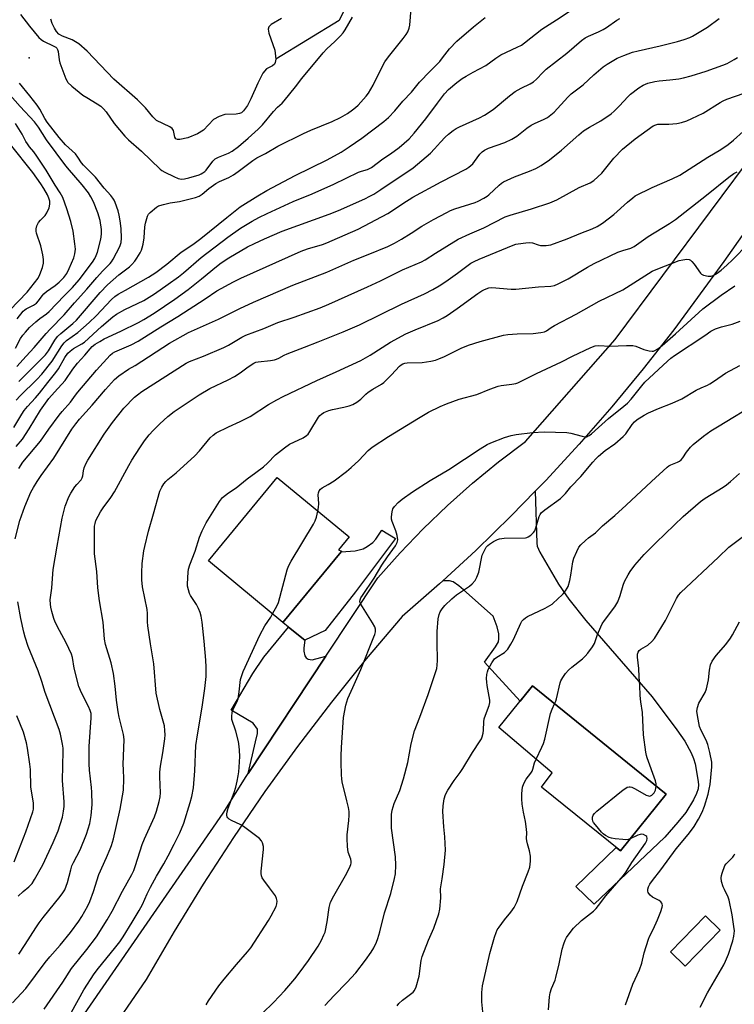
# Model space of a CAD drawing. Units: inches. Extents: x 1261772 to 1267772, y 609449 to 613449.
# Drawn here: x 1261933 to 1262200, y 610876 to 611244 of the extents above; entities that cross this region are included whole.
import ezdxf

# ---------------------------------------------------------------- set-up
doc = ezdxf.new("R2010")
doc.units = ezdxf.units.IN
doc.header["$MEASUREMENT"] = 0
for name, color, linetype in [('BLDG-Footprint', 5, 'Continuous'), ('CULTRL-Pad', 6, 'Continuous'), ('ELEV-Spot Elevation', 7, 'Continuous'), ('HYDRO-Single Line Stream', 4, 'Continuous'), ('HYDRO-Water Body', 4, 'Continuous'), ('TRANS-Driveway', 251, 'Continuous'), ('TRANS-Road', 130, 'Continuous'), ('Undefined', 1, 'Continuous')]:
    doc.layers.add(name, color=color, linetype=linetype)

msp = doc.modelspace()

# ---------------------------------------------------------------- linework, layer by layer
at = {"layer": 'BLDG-Footprint'}
for points, elevation in [([(1262053.05, 611045.41), (1262031.35, 611019.06), (1262003.46, 611042.03), (1262029.17, 611073.26), (1262056.16, 611051.03), (1262052.17, 611046.18), (1262053.25, 611045.65)], 797.73), ([(1262174.6, 610954.87), (1262157.48, 610933.73), (1262128.01, 610957.58), (1262131.93, 610962.84), (1262112.03, 610979.79), (1262124.61, 610995.34)], 807.65), ([(1262194.72, 610904.08), (1262181.68, 610890.67), (1262176.2, 610895.99), (1262189.24, 610909.41)], 811.12)]:
    msp.add_lwpolyline(points, close=True, dxfattribs=dict(at, elevation=elevation))
at = {"layer": 'CULTRL-Pad'}
msp.add_lwpolyline([(1262047.15, 611016.06), (1262039.56, 611012.4), (1262033.47, 611017.34), (1262031.35, 611019.06), (1262053.05, 611045.41), (1262058.39, 611045.82), (1262061.28, 611046.55), (1262062.84, 611047.44), (1262064.94, 611048.98), (1262066.04, 611050.19), (1262068.32, 611053.48), (1262073.43, 611050.38), (1262058.46, 611030.55)], close=True, dxfattribs=at)
at = {"layer": 'ELEV-Spot Elevation'}
msp.add_point((1261936.52, 611229.98, 777.7), dxfattribs=at)
at = {"layer": 'HYDRO-Single Line Stream'}
msp.add_lwpolyline([(1262063.05, 611265.99), (1262052.38, 611243.96), (1262028.66, 611229.54)], dxfattribs=at)
at = {"layer": 'HYDRO-Water Body'}
msp.add_lwpolyline([(1262030.83, 611244.65), (1262027, 611242.41), (1262026.03, 611241.54), (1262025.81, 611240.68), (1262026.01, 611239.28), (1262028.37, 611232.83), (1262028.66, 611229.54), (1262028.49, 611228.31), (1262028.2, 611227.64), (1262027.48, 611227.08), (1262025.17, 611225.86), (1262023.85, 611224.29), (1262021.98, 611220.57), (1262019.36, 611214.67), (1262018.07, 611212.21), (1262016.66, 611210.25), (1262015.79, 611209.5), (1262015.12, 611209.16), (1262013.82, 611208.98), (1262009.68, 611208.85), (1262007.48, 611208.08), (1262005.44, 611206.95), (1262001.66, 611203), (1261999.44, 611201.63), (1261995.84, 611200.15), (1261992.79, 611199.46), (1261991.87, 611199.47), (1261991.25, 611199.7), (1261990.93, 611200.42), (1261990.44, 611202.84), (1261989.91, 611203.56), (1261989.09, 611204.18), (1261984.07, 611206.64), (1261982.7, 611208.02), (1261980.01, 611211.37), (1261976.97, 611214.37), (1261968.16, 611222.08), (1261958.22, 611232.51), (1261955.02, 611235.23), (1261952.6, 611236.69), (1261948.98, 611238.11), (1261947.56, 611238.9), (1261946.69, 611239.83), (1261945.89, 611241.12), (1261945.07, 611242.9), (1261944.59, 611244.47)], dxfattribs=at)
at = {"layer": 'TRANS-Driveway'}
for points in [[(1262091.07, 611034.56), (1262103.44, 611045.96), (1262116.7, 611058.86), (1262125.66, 611068.06), (1262126.19, 611048.72), (1262126.37, 611047.56), (1262127.31, 611045.35), (1262134.35, 611033.41), (1262138.18, 611027.76), (1262144.51, 611019.74), (1262169.3, 610991.29), (1262178.57, 610978.99), (1262181.53, 610974.73), (1262183.95, 610970.37), (1262184.82, 610968.19), (1262185.38, 610966.27), (1262186.49, 610960.39), (1262186.62, 610958.49), (1262186.5, 610956.89), (1262185.94, 610955.15), (1262184.85, 610952.82), (1262181.9, 610948.06), (1262178.94, 610944.38), (1262174.06, 610938.88), (1262147.72, 610913.76), (1262140.82, 610920.43), (1262155.9, 610935.01), (1262157.48, 610933.73), (1262174.6, 610954.87), (1262124.61, 610995.34), (1262120.06, 610989.71), (1262106.64, 611004.21), (1262110.79, 611009.92), (1262111.86, 611011.79), (1262112.04, 611012.96), (1262112, 611014.83), (1262111.38, 611017.37), (1262109.89, 611021.35), (1262098.89, 611031.25), (1262097.07, 611032.79), (1262094.96, 611034.19), (1262093.56, 611034.62)], [(1262047.4, 611006.43), (1262018.36, 610962.61), (1262021.03, 610974.43), (1262021.79, 610977.55), (1262021.78, 610979.23), (1262020.27, 610981.47), (1262011.99, 610986.23), (1262020.15, 610999.98), (1262024.19, 611006.03), (1262033.47, 611017.34), (1262039.56, 611012.4), (1262039.15, 611009.63), (1262039.15, 611008.33), (1262039.54, 611006.61), (1262039.97, 611005.8), (1262040.76, 611005.39), (1262042.28, 611005.04)]]:
    msp.add_lwpolyline(points, close=True, dxfattribs=at)
at = {"layer": 'TRANS-Road'}
for points in [[(1261954.71, 610869.2), (1262009.05, 610947.81), (1262017.59, 610961.45), (1262018.36, 610962.61), (1262047.4, 611006.43), (1262066.78, 611035.67), (1262075.1, 611045.03), (1262083.8, 611054.07), (1262092.87, 611062.77), (1262102.26, 611071.11), (1262111.97, 611079.07), (1262121.97, 611086.64), (1262155.55, 611124.77), (1262208.99, 611196.51)], [(1262214.34, 611179.76), (1262196.18, 611153.86), (1262177.42, 611128.42), (1262166.05, 611113.87), (1262154.28, 611099.62), (1262142.13, 611085.7), (1262129.6, 611072.1), (1262125.66, 611068.06), (1262116.7, 611058.86), (1262103.44, 611045.96), (1262091.07, 611034.56), (1262089.84, 611033.43), (1262075.91, 611021.28), (1262062.48, 611005.42), (1262049.45, 610989.22), (1262036.83, 610972.7), (1262024.63, 610955.86), (1262012.86, 610938.72), (1262001.52, 610921.29), (1261990.62, 610903.58), (1261980.18, 610885.6), (1261964.61, 610863.04)]]:
    msp.add_lwpolyline(points, dxfattribs=at)
at = {"layer": 'Undefined'}
for points, elevation in [([(1261930.79, 611091.9), (1261933.72, 611096.86), (1261934.66, 611098.28), (1261935.87, 611099.8), (1261938.83, 611102.99), (1261940.36, 611104.77), (1261943.42, 611108.72), (1261946.47, 611112.42), (1261947.43, 611113.86), (1261949.78, 611118.1), (1261950.94, 611119.69), (1261951.75, 611120.47), (1261953.1, 611121.47), (1261956.19, 611123.16), (1261957.14, 611123.82), (1261963.54, 611129.59), (1261967.73, 611133.23), (1261969.17, 611134.21), (1261972.24, 611136.03), (1261979.36, 611139.4), (1261981.36, 611140.56), (1261983.32, 611141.84), (1261988.45, 611145.41), (1261992.32, 611148.23), (1261994.16, 611149.72), (1262000.73, 611155.4), (1262010.8, 611163.02), (1262015.52, 611166.32), (1262019.88, 611168.99), (1262022.39, 611170.36), (1262025.41, 611171.87), (1262035.16, 611176.34), (1262042.23, 611179.25), (1262050.42, 611182.85), (1262059.6, 611187.28), (1262060.67, 611187.67), (1262062.99, 611188.27), (1262063.72, 611188.61), (1262064.42, 611189.06), (1262068.64, 611192.23), (1262071.51, 611194.2), (1262074.74, 611196.56), (1262078.54, 611199.81), (1262080.38, 611201.82), (1262084.77, 611207.21), (1262089.1, 611213.12), (1262091.71, 611216.53), (1262093.24, 611218.18), (1262096.34, 611220.8), (1262098.34, 611222.28), (1262099.81, 611223.21), (1262102.39, 611224.67), (1262107.14, 611227.16), (1262110.89, 611229.91), (1262112.82, 611231.19), (1262118.95, 611233.97), (1262120.46, 611234.78), (1262121.64, 611235.62), (1262128.12, 611240.68), (1262133.61, 611244.17), (1262145.49, 611252.24)], 782), ([(1261932.61, 611109.13), (1261937.93, 611114.5), (1261941.57, 611118.01), (1261942.58, 611119.1), (1261943.65, 611120.52), (1261946.1, 611124.55), (1261947.11, 611125.86), (1261948.36, 611127.03), (1261952.79, 611130.74), (1261954.16, 611132.06), (1261963.01, 611142.34), (1261965.75, 611145.24), (1261969.96, 611148.9), (1261974.03, 611151.97), (1261974.84, 611152.74), (1261975.92, 611154), (1261976.73, 611155.18), (1261977.93, 611157.16), (1261978.45, 611158.18), (1261978.76, 611158.98), (1261979.1, 611160.41), (1261979.5, 611162.75), (1261979.76, 611166.87), (1261980, 611168.3), (1261980.71, 611170.86), (1261981.12, 611171.6), (1261981.69, 611172.21), (1261984.1, 611174.23), (1261984.82, 611174.67), (1261985.34, 611174.89), (1261986.7, 611175.27), (1261989.21, 611175.84), (1261992.68, 611176.32), (1261998.61, 611177.86), (1261999.97, 611178.35), (1262001.11, 611179.08), (1262003.68, 611181.17), (1262006.27, 611183.07), (1262007.57, 611183.81), (1262011.11, 611185.34), (1262012.82, 611186.32), (1262014.63, 611187.52), (1262020.14, 611191.68), (1262021.59, 611192.63), (1262024.88, 611194.29), (1262029.44, 611196.95), (1262039.02, 611201.73), (1262041.75, 611202.96), (1262049.7, 611206.26), (1262052.87, 611207.71), (1262055.42, 611209.25), (1262057.39, 611210.58), (1262058.48, 611211.42), (1262059.51, 611212.37), (1262060.52, 611213.44), (1262062.4, 611215.69), (1262063.27, 611216.86), (1262065.07, 611219.77), (1262068.26, 611226.37), (1262069.47, 611228.52), (1262070.85, 611230.4), (1262076.33, 611237.23), (1262077.45, 611238.78), (1262078.02, 611239.71), (1262078.55, 611241.09), (1262078.77, 611242.26), (1262079.63, 611253.28)], 778), ([(1261931.61, 611102.14), (1261933.08, 611103.75), (1261939.4, 611109.81), (1261941.27, 611111.86), (1261945.06, 611116.71), (1261948.69, 611122.37), (1261949.52, 611123.54), (1261950.49, 611124.41), (1261954.72, 611127.34), (1261958.94, 611131.11), (1261961.56, 611133.6), (1261967.29, 611139.72), (1261968.56, 611140.88), (1261969.74, 611141.7), (1261972.43, 611143.26), (1261981.14, 611148.04), (1261983.79, 611149.78), (1261987.91, 611152.98), (1261993.29, 611157.43), (1261997.62, 611160.29), (1262000.66, 611162.55), (1262010.34, 611170.36), (1262015.38, 611174.29), (1262021.97, 611178.49), (1262025.37, 611180.43), (1262035.86, 611186.09), (1262047.89, 611191.91), (1262053.07, 611194.81), (1262056.16, 611196.75), (1262060.81, 611199.94), (1262069.03, 611206.25), (1262070.84, 611207.73), (1262073.17, 611210.17), (1262076.22, 611213.8), (1262079.4, 611217.23), (1262082.43, 611220.97), (1262086.32, 611225.01), (1262089.93, 611228.6), (1262091.04, 611229.97), (1262093.57, 611233.39), (1262096.33, 611236.29), (1262102.57, 611241.56), (1262106.94, 611245.06)], 780), ([(1261933.24, 611246.21), (1261936.56, 611241.87), (1261940.09, 611237.61), (1261940.92, 611236.84), (1261941.83, 611236.21), (1261945.72, 611234.43), (1261946.43, 611233.99), (1261946.8, 611233.62), (1261947.04, 611233.17), (1261947.26, 611232.38), (1261947.66, 611229.25), (1261947.94, 611228.11), (1261950.18, 611222.22), (1261950.64, 611221.26), (1261950.98, 611220.77), (1261952.4, 611219.44), (1261956.53, 611216.1), (1261958, 611215.14), (1261961.84, 611212.89), (1261963.22, 611211.92), (1261964.32, 611211.01), (1261965.31, 611209.85), (1261968.24, 611205.45), (1261972.2, 611200.71), (1261973.58, 611199.37), (1261978.47, 611195.11), (1261985.5, 611188.43), (1261986.12, 611187.96), (1261987.15, 611187.34), (1261990.53, 611185.66), (1261992.12, 611184.95), (1261993.4, 611184.67), (1261994.57, 611184.78), (1261996.14, 611185.19), (1262000, 611186.34), (1262000.8, 611186.64), (1262001.44, 611186.99), (1262002.11, 611187.51), (1262002.62, 611188.05), (1262005.19, 611191.37), (1262005.99, 611192.23), (1262006.45, 611192.57), (1262007.24, 611192.94), (1262011.05, 611194.34), (1262012.4, 611195.14), (1262014.69, 611196.9), (1262018.36, 611199.94), (1262022.04, 611203.34), (1262023.66, 611204.99), (1262027.8, 611209.95), (1262029.35, 611211.57), (1262031.05, 611213.13), (1262031.81, 611213.97), (1262036.04, 611219.17), (1262038.4, 611222.29), (1262046.32, 611231.91), (1262047.75, 611233.38), (1262050.79, 611236.09), (1262052.89, 611238.22), (1262053.87, 611239.33), (1262054.62, 611240.47), (1262057.34, 611245.19)], 776), ([(1261931.41, 611121.56), (1261933.29, 611125.14), (1261934.12, 611126.38), (1261935.05, 611127.52), (1261936.65, 611129.24), (1261938.98, 611131.33), (1261940.5, 611132.6), (1261942.92, 611134.34), (1261943.99, 611135.23), (1261949.55, 611141.15), (1261952.67, 611144.26), (1261955.16, 611147.11), (1261960.1, 611153.68), (1261961.06, 611155.1), (1261961.56, 611156.14), (1261962, 611157.46), (1261963.31, 611162.21), (1261963.56, 611164.19), (1261963.55, 611165.89), (1261962.98, 611169.26), (1261962.14, 611172.16), (1261960.51, 611176.21), (1261959.56, 611178.03), (1261958.67, 611179.55), (1261956.32, 611182.61), (1261950.84, 611188.87), (1261949.76, 611190.2), (1261946.63, 611194.54), (1261942.92, 611199.38), (1261939.97, 611204.07), (1261938.46, 611206.08), (1261933.11, 611211.84), (1261927.5, 611218.16)], 774), ([(1261931.89, 611114.71), (1261935.37, 611118.61), (1261938.34, 611121.75), (1261942.8, 611127.03), (1261944.28, 611128.64), (1261949.6, 611133.99), (1261953.39, 611138.42), (1261958.01, 611143.57), (1261961.76, 611147.92), (1261963.88, 611150.25), (1261966.73, 611153.15), (1261967.22, 611153.78), (1261967.85, 611154.79), (1261970.31, 611159.5), (1261970.87, 611161.05), (1261971.05, 611162.61), (1261970.87, 611166.25), (1261970.49, 611169.16), (1261970.16, 611171.19), (1261969.69, 611172.87), (1261968.64, 611175.91), (1261968.22, 611176.85), (1261967.8, 611177.53), (1261966.99, 611178.57), (1261964.52, 611181.36), (1261961.25, 611185.41), (1261956.76, 611189.89), (1261956.1, 611190.74), (1261954.71, 611192.92), (1261953.8, 611194.09), (1261950.05, 611197.57), (1261947.7, 611200.28), (1261943.21, 611206.01), (1261942.39, 611207.33), (1261940.48, 611210.87), (1261939.49, 611212.36), (1261936.75, 611215.83), (1261932.83, 611220.53)], 776), ([(1261932, 611132.54), (1261934.2, 611135.31), (1261934.82, 611135.9), (1261935.37, 611136.28), (1261938.12, 611137.57), (1261939.2, 611138.33), (1261939.96, 611139.17), (1261941.28, 611141.07), (1261941.95, 611141.87), (1261942.93, 611142.71), (1261946.16, 611145), (1261947.64, 611146.2), (1261949.45, 611147.93), (1261950.57, 611149.43), (1261951.48, 611151.26), (1261953.22, 611155.31), (1261953.56, 611156.75), (1261953.75, 611158.52), (1261953.58, 611160.57), (1261952.92, 611165.22), (1261952.06, 611168.86), (1261950.56, 611173.59), (1261949.01, 611177.78), (1261948.09, 611179.63), (1261946.15, 611182.45), (1261942.8, 611188.07), (1261939.37, 611193.25), (1261938.18, 611194.94), (1261936.59, 611196.8), (1261935.83, 611197.85), (1261935.29, 611198.75), (1261933.88, 611201.54), (1261931.31, 611205.42)], 772), ([(1261929.27, 611135.75), (1261935.75, 611142.45), (1261939.85, 611147.74), (1261940.48, 611149.01), (1261941.44, 611151.73), (1261941.8, 611153.31), (1261941.89, 611154.69), (1261941.64, 611156.39), (1261940.83, 611159.78), (1261939.19, 611164.47), (1261939.05, 611165.3), (1261939.06, 611166.13), (1261939.34, 611167.2), (1261939.95, 611168.46), (1261940.68, 611169.37), (1261942.47, 611171.15), (1261943.11, 611172.06), (1261943.91, 611173.95), (1261944.25, 611175.35), (1261944.18, 611176.46), (1261943.88, 611177.54), (1261943.28, 611178.83), (1261941.98, 611181.16), (1261940.84, 611182.94), (1261937.81, 611187.2), (1261929.5, 611197.6)], 770), ([(1262044.43, 611060.69), (1262044.63, 611062.04), (1262044.7, 611063.54), (1262044.56, 611066.73), (1262044.59, 611067.54), (1262044.83, 611068.29), (1262045.32, 611068.92), (1262046.02, 611069.39), (1262048.3, 611070.65), (1262050.46, 611071.99), (1262055.04, 611075.42), (1262056.87, 611076.96), (1262059.71, 611079.6), (1262063.14, 611083.33), (1262064.69, 611084.51), (1262070.83, 611088.54), (1262081.96, 611095.42), (1262085.81, 611097.65), (1262090.06, 611099.73), (1262092.5, 611100.79), (1262097.27, 611102.44), (1262103.82, 611104.24), (1262108.68, 611106.25), (1262111.85, 611107.37), (1262112.95, 611107.61), (1262116.94, 611108.07), (1262118.36, 611108.36), (1262119.19, 611108.63), (1262126.16, 611112.13), (1262135.52, 611116.47), (1262139.55, 611118.55), (1262146.44, 611121.75), (1262148.06, 611122.36), (1262149.48, 611122.52), (1262153.49, 611122.3), (1262159.82, 611122.51), (1262162.18, 611122.49), (1262163.3, 611122.24), (1262166.27, 611121.09), (1262168.23, 611120.58), (1262169.33, 611120.41), (1262169.86, 611120.44), (1262170.34, 611120.61), (1262171.49, 611121.33), (1262173.04, 611122.55), (1262178.09, 611126.89), (1262188.26, 611136.25), (1262195.2, 611141.29), (1262200.25, 611144.78)], 798), ([(1262074.03, 610875.78), (1262074.67, 610876.72), (1262075.98, 610877.9), (1262080.04, 610880.87), (1262080.57, 610881.52), (1262081.12, 610882.86), (1262082.23, 610886.88), (1262083.06, 610892.79), (1262083.37, 610894.24), (1262085.75, 610900.37), (1262087.8, 610904.84), (1262089.58, 610910.17), (1262090.01, 610911.88), (1262090.33, 610916.17), (1262090.21, 610919.5), (1262090.88, 610923.31), (1262091.55, 610928.64), (1262092.09, 610933.95), (1262091.91, 610938.98), (1262091.54, 610942.68), (1262091.09, 610948.47), (1262091.18, 610950.53), (1262091.55, 610953.17), (1262092.11, 610954.82), (1262092.93, 610956.36), (1262095.33, 610960.03), (1262097.58, 610963.04), (1262098.6, 610964.54), (1262102.26, 610970.51), (1262105.11, 610974.81), (1262105.53, 610975.55), (1262105.84, 610976.32), (1262106.18, 610977.67), (1262106.36, 610978.77), (1262106.44, 610981.93), (1262106.58, 610983.05), (1262107, 610984.39), (1262108.42, 610988.07), (1262108.65, 610989.14), (1262108.62, 610990), (1262108.44, 610991.44), (1262107.65, 610995.53), (1262107.5, 610996.7), (1262107.49, 610998.13), (1262107.58, 610999.56), (1262107.79, 611000.66), (1262108.07, 611001.45), (1262109.43, 611004.03), (1262109.89, 611004.77), (1262110.42, 611005.43), (1262111.31, 611006.1), (1262114.22, 611007.85), (1262114.84, 611008.4), (1262115.37, 611009.06), (1262116.57, 611011), (1262117.51, 611012.71), (1262120.23, 611018.8), (1262120.69, 611019.51), (1262121.22, 611020.12), (1262122.03, 611020.84), (1262122.74, 611021.31), (1262129.38, 611024.41), (1262131.92, 611025.92), (1262132.62, 611026.46), (1262133.71, 611027.48), (1262136.04, 611029.8), (1262137, 611030.91), (1262137.58, 611031.81), (1262137.92, 611032.55), (1262138.55, 611034.7), (1262138.96, 611036.67), (1262139.69, 611041.7), (1262140.08, 611043.13), (1262141.15, 611045.58), (1262141.97, 611047.16), (1262142.7, 611048.08), (1262144.42, 611049.73), (1262145.56, 611050.69), (1262148.2, 611052.6), (1262150.85, 611055.16), (1262155.39, 611059.07), (1262159.66, 611062.93), (1262169.05, 611071.78), (1262174.94, 611077.09), (1262175.63, 611077.62), (1262176.3, 611077.99), (1262178.84, 611078.89), (1262179.52, 611079.29), (1262180.14, 611079.79), (1262180.85, 611080.58), (1262182.2, 611082.72), (1262183.65, 611084.55), (1262184.73, 611085.52), (1262188.59, 611088.6), (1262191.3, 611090.64), (1262193.73, 611092.21), (1262209.42, 611101.65)], 804), ([(1262027.48, 611022.25), (1262029.24, 611025.41), (1262029.69, 611026.5), (1262032.93, 611038.66), (1262033.4, 611040.07), (1262034.39, 611041.9), (1262042.75, 611055.77), (1262043.36, 611057.06), (1262043.89, 611058.39), (1262044.43, 611060.69)], 798), ([(1262002.61, 610876.15), (1262003.47, 610877.66), (1262007.42, 610883.24), (1262009.41, 610885.81), (1262013.97, 610891.31), (1262018.12, 610895.97), (1262019.34, 610897.51), (1262026, 610907.65), (1262027, 610909.45), (1262028.75, 610912.93), (1262029.07, 610913.96), (1262029.14, 610914.94), (1262028.95, 610915.96), (1262028.54, 610916.93), (1262026.27, 610919.87), (1262024.23, 610922.71), (1262023.62, 610923.68), (1262023.3, 610924.44), (1262023.21, 610925.29), (1262023.26, 610926.17), (1262024.13, 610934.22), (1262024.06, 610935.38), (1262023.75, 610936.76), (1262023.37, 610937.49), (1262022.54, 610938.29), (1262016.61, 610942.85), (1262015.6, 610943.45), (1262012.15, 610945.01), (1262011.21, 610945.56), (1262010.72, 610946.03), (1262010.49, 610946.42), (1262010.37, 610946.91), (1262010.34, 610947.42), (1262010.47, 610948.28), (1262010.89, 610949.73), (1262013.05, 610955.49), (1262013.72, 610957.57), (1262014.26, 610959.75), (1262014.65, 610961.77), (1262014.88, 610963.22), (1262015.02, 610964.95), (1262015.18, 610969.01), (1262015.15, 610971.36), (1262015.03, 610972.75), (1262014.71, 610974.63), (1262013.72, 610978.48), (1262012.28, 610982.76), (1262012.18, 610983.81), (1262012.42, 610985.5), (1262012.86, 610986.87), (1262014.17, 610989.47), (1262014.56, 610990.56), (1262015, 610993.18), (1262015.5, 610997.74), (1262015.79, 610998.83), (1262016.46, 611000.71), (1262022.7, 611014.33), (1262024.61, 611017.78), (1262026.82, 611021.08), (1262027.48, 611022.25)], 798), ([(1262159.36, 610876.16), (1262162.19, 610883.89), (1262164.65, 610889.27), (1262165.52, 610891.79), (1262166.42, 610895.66), (1262167.97, 610900.72), (1262168.41, 610901.74), (1262169.76, 610904.28), (1262171.4, 610907.96), (1262172.58, 610911.01), (1262173.13, 610912.7), (1262173.21, 610913.25), (1262173.15, 610913.76), (1262172.95, 610914.22), (1262172.65, 610914.63), (1262172.01, 610915.13), (1262170.18, 610916.02), (1262169.44, 610916.46), (1262168.61, 610917.17), (1262168.1, 610917.78), (1262167.86, 610918.22), (1262167.76, 610918.7), (1262167.78, 610919.46), (1262167.95, 610920.22), (1262168.47, 610921.22), (1262169.45, 610922.65), (1262172.54, 610926.63), (1262178.29, 610934.43), (1262182.85, 610939.82), (1262184.11, 610941.46), (1262185.06, 610942.88), (1262186.7, 610945.56), (1262188.04, 610948.17), (1262188.92, 610950.38), (1262190.29, 610954.85), (1262190.72, 610956.79), (1262190.98, 610958.51), (1262191.67, 610965.06), (1262191.64, 610966.83), (1262190.96, 610970.46), (1262190.15, 610973.42), (1262189.5, 610975.08), (1262187.64, 610978.74), (1262187.09, 610980.23), (1262186.26, 610984.24), (1262186.08, 610985.96), (1262186.31, 610987.34), (1262186.84, 610988.96), (1262189.16, 610992.9), (1262189.69, 610994.24), (1262190.48, 610997.66), (1262190.84, 611001.24), (1262191.17, 611003.23), (1262191.77, 611004.54), (1262193.27, 611006.74), (1262196.94, 611010.88), (1262198.67, 611013.22), (1262199.45, 611014.45), (1262202.04, 611019.28)], 810), ([(1262125.94, 610967.94), (1262128.14, 610972.47), (1262128.72, 610973.81), (1262129.19, 610975.51), (1262131.39, 610985.03), (1262131.97, 610986.66), (1262132.91, 610988.62)], 806), ([(1262106.09, 610873.63), (1262105.67, 610877.32), (1262105.63, 610878.46), (1262105.72, 610880.75), (1262105.95, 610883.31), (1262108.68, 610895.36), (1262110.41, 610901.5), (1262110.99, 610903.25), (1262111.48, 610904.27), (1262112.11, 610905.23), (1262114.2, 610907.99), (1262116.58, 610910.85), (1262117.74, 610912.52), (1262118.32, 610913.51), (1262118.87, 610914.84), (1262120.83, 610920.57), (1262123.02, 610925.89), (1262123.6, 610927.57), (1262123.87, 610929.81), (1262123.88, 610931.78), (1262123.51, 610933.7), (1262122.74, 610936.35), (1262122.51, 610937.5), (1262122.44, 610938.38), (1262122.47, 610940.46), (1262122.37, 610941.86), (1262122.01, 610944.64), (1262121.3, 610948.14), (1262120.79, 610951.2), (1262120.65, 610953.11), (1262120.69, 610955.13), (1262120.93, 610957.51), (1262121.33, 610958.84), (1262122.22, 610960.52), (1262124.04, 610962.81), (1262124.49, 610963.51), (1262124.79, 610964.24), (1262125.41, 610966.64), (1262125.94, 610967.94)], 806), ([(1262161.12, 610938.23), (1262160.37, 610937.97), (1262159.55, 610937.86), (1262158.41, 610937.92), (1262155.55, 610938.26), (1262154.13, 610938.47), (1262153.31, 610938.68), (1262151.89, 610939.42), (1262151.03, 610940.05), (1262150.41, 610940.67), (1262148.12, 610943.39), (1262147.44, 610944.33), (1262147.2, 610944.83), (1262147.06, 610945.58), (1262147.08, 610946.35), (1262147.28, 610947.06), (1262147.77, 610947.72), (1262148.64, 610948.49), (1262158.57, 610956.51), (1262159.5, 610957.2), (1262159.99, 610957.47), (1262160.71, 610957.64), (1262161.18, 610957.62), (1262161.71, 610957.47), (1262163.01, 610956.85), (1262167.15, 610954.58), (1262167.93, 610954.28), (1262168.39, 610954.21), (1262168.79, 610954.27), (1262169.2, 610954.49), (1262170.06, 610955.44), (1262170.56, 610956.39), (1262170.86, 610957.9)], 808), ([(1262130.64, 610874.33), (1262130.99, 610879.23), (1262131.18, 610880.64), (1262131.72, 610882.3), (1262133.04, 610885.39), (1262133.41, 610886.45), (1262134.59, 610891.57), (1262135.74, 610897.01), (1262136.3, 610898.99), (1262136.84, 610900.36), (1262137.4, 610901.38), (1262139.09, 610903.74), (1262140, 610904.88), (1262142.98, 610907.67), (1262147.39, 610911.24), (1262148.44, 610912.22), (1262149.34, 610913.27), (1262152.03, 610916.9), (1262158.6, 610924.48), (1262159.6, 610925.89), (1262161.78, 610929.33), (1262166.82, 610936.58), (1262167.35, 610937.56), (1262167.51, 610938.33), (1262167.34, 610939.05), (1262167.03, 610939.37), (1262166.15, 610939.79), (1262165.41, 610939.91), (1262164.85, 610939.84), (1262164.03, 610939.56), (1262161.12, 610938.23)], 808)]:
    msp.add_lwpolyline(points, dxfattribs=dict(at, elevation=elevation))
for points in [[(1261931.67, 611084.76, 784), (1261933.93, 611087.53, 784), (1261936.51, 611091.45, 784), (1261940.75, 611098.33, 784), (1261943.86, 611102.75, 784), (1261945.91, 611105.16, 784), (1261949.89, 611109.47, 784), (1261952.83, 611113.66, 784), (1261954.53, 611115.88, 784), (1261957.29, 611118.97, 784), (1261959.25, 611121.31, 784), (1261960.07, 611122.12, 784), (1261961.19, 611123.02, 784), (1261962.84, 611124.06, 784), (1261964.56, 611124.99, 784), (1261970.73, 611127.84, 784), (1261977.4, 611131.11, 784), (1261979.32, 611132.22, 784), (1261983.23, 611134.67, 784), (1261990.94, 611139.87, 784), (1261995.92, 611143.51, 784), (1262000.87, 611147.41, 784), (1262006.45, 611152, 784), (1262008.28, 611153.41, 784), (1262011.15, 611155.31, 784), (1262018.14, 611159.37, 784), (1262020.67, 611160.66, 784), (1262024.4, 611162.4, 784), (1262031.11, 611165.24, 784), (1262048.68, 611171.58, 784), (1262052.17, 611172.95, 784), (1262061.98, 611177.32, 784), (1262063.84, 611178.27, 784), (1262065.27, 611179.11, 784), (1262067.97, 611180.84, 784), (1262074.74, 611185.45, 784), (1262078.42, 611187.77, 784), (1262079.99, 611188.93, 784), (1262086.44, 611194.45, 784), (1262087.99, 611196.05, 784), (1262090.18, 611198.55, 784), (1262091.97, 611200.39, 784), (1262093.22, 611201.54, 784), (1262094.99, 611202.89, 784), (1262096.11, 611203.6, 784), (1262097.31, 611204.22, 784), (1262104.83, 611207.57, 784), (1262106.66, 611208.54, 784), (1262109.89, 611210.74, 784), (1262116.08, 611215.81, 784), (1262118.15, 611217.41, 784), (1262120.39, 611218.72, 784), (1262123.7, 611220.25, 784), (1262125.04, 611221.11, 784), (1262126.08, 611222.03, 784), (1262128.45, 611224.57, 784), (1262129.7, 611225.76, 784), (1262137.43, 611231.7, 784), (1262142.95, 611236.44, 784), (1262144.34, 611237.51, 784), (1262145.56, 611238.16, 784), (1262149.34, 611239.78, 784), (1262151.08, 611240.66, 784), (1262152.3, 611241.41, 784), (1262156.15, 611244.07, 784), (1262157.33, 611244.75, 784)], [(1261932.59, 611076.55, 786), (1261934.09, 611079, 786), (1261940.76, 611086.85, 786), (1261943.83, 611091.25, 786), (1261947.71, 611096.46, 786), (1261948.83, 611097.84, 786), (1261951.97, 611101.36, 786), (1261953.78, 611103.95, 786), (1261954.69, 611105.09, 786), (1261961.61, 611113.27, 786), (1261966.82, 611118.92, 786), (1261967.64, 611119.64, 786), (1261968.56, 611120.21, 786), (1261974.64, 611122.75, 786), (1261977.21, 611124.1, 786), (1261985.65, 611129.56, 786), (1261992.04, 611133.35, 786), (1262002.24, 611139.91, 786), (1262006.68, 611142.94, 786), (1262012.81, 611146.37, 786), (1262015.65, 611147.74, 786), (1262038.17, 611157.8, 786), (1262040.51, 611158.69, 786), (1262046.1, 611160.33, 786), (1262047.69, 611160.89, 786), (1262049.76, 611161.73, 786), (1262059.43, 611165.99, 786), (1262070.61, 611171.84, 786), (1262072.33, 611172.93, 786), (1262076.18, 611175.64, 786), (1262079.88, 611177.94, 786), (1262090.49, 611183.72, 786), (1262099.67, 611188.36, 786), (1262100.84, 611189.14, 786), (1262102.31, 611190.41, 786), (1262103.01, 611191.26, 786), (1262104.97, 611194.04, 786), (1262105.82, 611194.88, 786), (1262106.7, 611195.53, 786), (1262108.16, 611196.24, 786), (1262114.31, 611198.39, 786), (1262116.96, 611199.65, 786), (1262118.72, 611200.71, 786), (1262122.46, 611203.7, 786), (1262124.1, 611204.83, 786), (1262125.34, 611205.51, 786), (1262129.01, 611207.13, 786), (1262130.21, 611207.78, 786), (1262130.92, 611208.25, 786), (1262132.68, 611209.76, 786), (1262137.85, 611215.31, 786), (1262139.12, 611216.56, 786), (1262143.53, 611219.89, 786), (1262147.53, 611223.64, 786), (1262151.1, 611226.65, 786), (1262152.55, 611227.63, 786), (1262156.32, 611229.84, 786), (1262158.73, 611230.92, 786), (1262161.99, 611232.11, 786), (1262164.08, 611232.63, 786), (1262172.35, 611234.44, 786), (1262178.79, 611236.09, 786), (1262181.27, 611236.87, 786), (1262183.44, 611237.67, 786), (1262184.49, 611238.16, 786), (1262190.05, 611241.51, 786), (1262194.41, 611244.66, 786)], [(1261931.2, 611050.25, 788), (1261932.97, 611057.14, 788), (1261934.8, 611062.37, 788), (1261937.14, 611067.68, 788), (1261938.08, 611069.45, 788), (1261939.47, 611071.73, 788), (1261940.92, 611073.97, 788), (1261945.64, 611080.43, 788), (1261952.46, 611091.22, 788), (1261953.91, 611093.28, 788), (1261955.3, 611094.97, 788), (1261960.04, 611100.22, 788), (1261965.04, 611106.11, 788), (1261968.44, 611109.83, 788), (1261970.01, 611111.19, 788), (1261973.63, 611113.65, 788), (1261976.08, 611115.11, 788), (1261988.95, 611123.36, 788), (1261996.07, 611127.38, 788), (1262007.26, 611132.34, 788), (1262015.25, 611136.42, 788), (1262020.36, 611138.73, 788), (1262035.09, 611145.06, 788), (1262047.79, 611149.99, 788), (1262057.9, 611154.39, 788), (1262063.26, 611156.53, 788), (1262070.54, 611159.58, 788), (1262073.03, 611160.81, 788), (1262075.61, 611162.29, 788), (1262079.29, 611164.53, 788), (1262083.22, 611167.08, 788), (1262087.58, 611169.63, 788), (1262092.58, 611172.28, 788), (1262093.93, 611172.92, 788), (1262095.57, 611173.54, 788), (1262103.2, 611176.01, 788), (1262104.28, 611176.5, 788), (1262106.38, 611177.61, 788), (1262107.65, 611178.36, 788), (1262108.35, 611178.89, 788), (1262112.21, 611182.48, 788), (1262113.07, 611183.19, 788), (1262113.77, 611183.65, 788), (1262117.86, 611185.6, 788), (1262123.49, 611187.65, 788), (1262125.86, 611188.71, 788), (1262127.89, 611189.79, 788), (1262131.01, 611191.87, 788), (1262135.51, 611195.49, 788), (1262141.97, 611201.29, 788), (1262143.65, 611202.69, 788), (1262145.89, 611204.13, 788), (1262150.14, 611206.43, 788), (1262154.06, 611209.15, 788), (1262155.14, 611210.09, 788), (1262157.19, 611212.09, 788), (1262160.31, 611215.5, 788), (1262161.24, 611216.41, 788), (1262164.35, 611218.79, 788), (1262166, 611219.81, 788), (1262167.75, 611220.57, 788), (1262170.32, 611221.19, 788), (1262172.04, 611221.46, 788), (1262176.01, 611221.8, 788), (1262179.38, 611222.17, 788), (1262181.09, 611222.53, 788), (1262183.93, 611223.27, 788), (1262189.56, 611225.05, 788), (1262195.75, 611227.25, 788), (1262197.39, 611227.95, 788), (1262199.99, 611229.34, 788), (1262201.2, 611230.12, 788)], [(1261932.57, 610895.11, 790), (1261935.03, 610898.72, 790), (1261938.98, 610904.98, 790), (1261940.25, 610906.81, 790), (1261941.77, 610908.85, 790), (1261948.03, 610916.63, 790), (1261949.02, 610917.99, 790), (1261949.75, 610919.15, 790), (1261950.36, 610920.48, 790), (1261950.87, 610921.86, 790), (1261952.05, 610926.69, 790), (1261952.49, 610928.08, 790), (1261953.09, 610929.42, 790), (1261955.6, 610934.12, 790), (1261957.93, 610939.9, 790), (1261959.13, 610943.93, 790), (1261959.65, 610946.91, 790), (1261959.98, 610951.06, 790), (1261959.91, 610955.66, 790), (1261959.78, 610957.41, 790), (1261959, 610963.81, 790), (1261958.91, 610966.19, 790), (1261958.97, 610972.73, 790), (1261959.71, 610983.46, 790), (1261959.71, 610984.33, 790), (1261959.62, 610985.05, 790), (1261959.3, 610986.13, 790), (1261958.68, 610987.7, 790), (1261955.99, 610992.73, 790), (1261955.01, 610995.08, 790), (1261953.3, 611001.93, 790), (1261952.69, 611005.92, 790), (1261952.35, 611007.21, 790), (1261950.34, 611011.39, 790), (1261947.81, 611016, 790), (1261946.23, 611019.2, 790), (1261945.74, 611020.53, 790), (1261944.93, 611023.21, 790), (1261944.57, 611024.75, 790), (1261944.4, 611025.83, 790), (1261944.39, 611027.53, 790), (1261944.98, 611031.83, 790), (1261945.18, 611035.42, 790), (1261945.51, 611038.81, 790), (1261946.91, 611047.54, 790), (1261948.79, 611058.05, 790), (1261949.98, 611062.46, 790), (1261951.33, 611066.03, 790), (1261952, 611067.31, 790), (1261953.55, 611069.75, 790), (1261954.26, 611070.66, 790), (1261955.89, 611072.4, 790), (1261956.35, 611073.11, 790), (1261956.6, 611073.85, 790), (1261956.84, 611075.69, 790), (1261957.1, 611076.78, 790), (1261957.67, 611078.37, 790), (1261958.35, 611079.66, 790), (1261964.57, 611089.41, 790), (1261967.66, 611093.82, 790), (1261971.89, 611099.14, 790), (1261975.9, 611103.19, 790), (1261976.99, 611104.15, 790), (1261978.61, 611105.3, 790), (1261995.11, 611115.89, 790), (1261996.46, 611116.52, 790), (1262001.62, 611118.52, 790), (1262009.26, 611121.81, 790), (1262010.98, 611122.69, 790), (1262016.01, 611125.66, 790), (1262017.47, 611126.44, 790), (1262024.21, 611128.88, 790), (1262029.49, 611131.1, 790), (1262035.5, 611133.13, 790), (1262045.27, 611136.67, 790), (1262048.44, 611138, 790), (1262062.89, 611144.48, 790), (1262067.76, 611146.72, 790), (1262076.08, 611150.75, 790), (1262083.09, 611153.79, 790), (1262084.52, 611154.59, 790), (1262088.33, 611157.05, 790), (1262096.87, 611162.31, 790), (1262101.16, 611164.27, 790), (1262106.47, 611166.46, 790), (1262114.43, 611170.56, 790), (1262116.32, 611171.24, 790), (1262124.31, 611173.56, 790), (1262131.13, 611175.84, 790), (1262133.7, 611176.92, 790), (1262142.03, 611181.52, 790), (1262146.19, 611183.37, 790), (1262147.58, 611184.22, 790), (1262150.54, 611186.95, 790), (1262155, 611192.58, 790), (1262158.28, 611195.9, 790), (1262163.02, 611199.77, 790), (1262169.78, 611204.6, 790), (1262170.71, 611205.03, 790), (1262171.5, 611205.19, 790), (1262175.63, 611205.24, 790), (1262178.57, 611205.48, 790), (1262180.31, 611205.86, 790), (1262182.31, 611206.48, 790), (1262184.18, 611207.3, 790), (1262188.4, 611209.35, 790), (1262194.72, 611213.32, 790), (1262195.92, 611214, 790), (1262197.23, 611214.52, 790), (1262203.81, 611216.77, 790)], [(1261930.31, 610876.98, 792), (1261935.21, 610882.28, 792), (1261942.41, 610892.03, 792), (1261944.2, 610894.17, 792), (1261948.05, 610898.44, 792), (1261951.87, 610903.17, 792), (1261955.04, 610907.43, 792), (1261956.12, 610909.16, 792), (1261958.42, 610913.21, 792), (1261959.2, 610914.76, 792), (1261960.53, 610918.56, 792), (1261962.48, 610924.83, 792), (1261965.44, 610931.25, 792), (1261966.79, 610934.43, 792), (1261967.28, 610935.78, 792), (1261967.99, 610938.27, 792), (1261970.46, 610949.34, 792), (1261971.75, 610956.39, 792), (1261971.91, 610960.63, 792), (1261971.68, 610964.07, 792), (1261971.64, 610965.98, 792), (1261971.98, 610975.28, 792), (1261971.69, 610977.23, 792), (1261970.16, 610983.72, 792), (1261969.76, 610985.7, 792), (1261969.15, 610989.98, 792), (1261968.65, 610995.25, 792), (1261967.96, 610999.98, 792), (1261967.08, 611004, 792), (1261965.02, 611010.84, 792), (1261964.62, 611012.85, 792), (1261964.1, 611019.19, 792), (1261962.8, 611027.13, 792), (1261962.1, 611032.03, 792), (1261961.75, 611038.05, 792), (1261960.96, 611044.68, 792), (1261960.84, 611047.86, 792), (1261960.91, 611054.99, 792), (1261961.09, 611056.05, 792), (1261961.44, 611057.09, 792), (1261963.13, 611060.43, 792), (1261964.08, 611061.86, 792), (1261967.04, 611065.74, 792), (1261968.42, 611067.86, 792), (1261973.73, 611077.66, 792), (1261974.9, 611079.67, 792), (1261977.79, 611084.32, 792), (1261979.59, 611086.88, 792), (1261981.32, 611089.13, 792), (1261982.82, 611090.81, 792), (1261985.33, 611093.31, 792), (1261988.37, 611096.07, 792), (1261990.67, 611097.93, 792), (1262000.08, 611104.11, 792), (1262003.97, 611106.42, 792), (1262010.9, 611109.69, 792), (1262013.2, 611110.93, 792), (1262015.41, 611112.28, 792), (1262018.36, 611114.6, 792), (1262020.47, 611115.94, 792), (1262021.21, 611116.27, 792), (1262022.05, 611116.47, 792), (1262026.71, 611116.91, 792), (1262028.14, 611117.16, 792), (1262028.96, 611117.4, 792), (1262029.77, 611117.78, 792), (1262031.85, 611118.94, 792), (1262032.9, 611119.43, 792), (1262039.37, 611121.86, 792), (1262044.51, 611123.95, 792), (1262053.9, 611127.58, 792), (1262059.93, 611130.21, 792), (1262075.7, 611137.97, 792), (1262084.3, 611141.86, 792), (1262087.42, 611143.52, 792), (1262089.72, 611144.88, 792), (1262092.2, 611146.5, 792), (1262096.58, 611149.55, 792), (1262101.62, 611153.26, 792), (1262102.88, 611153.98, 792), (1262104.67, 611154.83, 792), (1262117.39, 611159.98, 792), (1262118.46, 611160.36, 792), (1262119.29, 611160.55, 792), (1262122.11, 611160.95, 792), (1262123.51, 611161.02, 792), (1262124.63, 611160.84, 792), (1262126.77, 611160.12, 792), (1262127.6, 611159.94, 792), (1262129.68, 611159.9, 792), (1262130.57, 611159.98, 792), (1262131.43, 611160.16, 792), (1262137.62, 611162.38, 792), (1262142.75, 611164.52, 792), (1262146.98, 611166.09, 792), (1262148.83, 611166.97, 792), (1262150.82, 611168.22, 792), (1262155.03, 611171.51, 792), (1262160.11, 611176.1, 792), (1262162.09, 611177.76, 792), (1262163.03, 611178.42, 792), (1262169.32, 611181.59, 792), (1262176.83, 611184.78, 792), (1262179.69, 611186.15, 792), (1262190.16, 611192.84, 792), (1262194.97, 611195.74, 792), (1262197.78, 611197.65, 792), (1262199.82, 611199.28, 792), (1262206.95, 611205.74, 792)], [(1261942.09, 610874.56, 794), (1261949.12, 610884.7, 794), (1261952.36, 610889.81, 794), (1261958.09, 610896.89, 794), (1261961.6, 610901.61, 794), (1261965.59, 610907.92, 794), (1261967.55, 610911.2, 794), (1261971.42, 610918.61, 794), (1261974.89, 610924.94, 794), (1261975.6, 610926.4, 794), (1261976.28, 610928.21, 794), (1261978.73, 610936.06, 794), (1261979.62, 610938.22, 794), (1261983.33, 610946.48, 794), (1261984.04, 610948.59, 794), (1261985.08, 610952.16, 794), (1261985.42, 610953.91, 794), (1261985.57, 610955.37, 794), (1261985.31, 610961.43, 794), (1261985.35, 610963.14, 794), (1261985.62, 610965.4, 794), (1261986.48, 610970.31, 794), (1261987.17, 610975.56, 794), (1261987.31, 610977.03, 794), (1261987.25, 610978.73, 794), (1261987.01, 610980.42, 794), (1261985.33, 610986.54, 794), (1261983.97, 610992.65, 794), (1261983.11, 611003.63, 794), (1261981.78, 611011.09, 794), (1261980.83, 611017.77, 794), (1261980.7, 611019.23, 794), (1261980.68, 611022.44, 794), (1261980.55, 611023.86, 794), (1261978.86, 611032.4, 794), (1261978.62, 611035.02, 794), (1261978.64, 611037.59, 794), (1261978.77, 611041.03, 794), (1261979.34, 611045.76, 794), (1261979.68, 611047.49, 794), (1261981.08, 611053.14, 794), (1261983.01, 611059.68, 794), (1261985.33, 611068.12, 794), (1261986.07, 611069.66, 794), (1261986.83, 611070.84, 794), (1261987.53, 611071.72, 794), (1261988.36, 611072.46, 794), (1261991.47, 611074.92, 794), (1261998.35, 611081.29, 794), (1262000.13, 611083.17, 794), (1262004.18, 611088.09, 794), (1262005.23, 611089.08, 794), (1262006.41, 611089.92, 794), (1262010.97, 611092.2, 794), (1262015.33, 611094.1, 794), (1262017.62, 611095.2, 794), (1262019.04, 611096.04, 794), (1262026, 611100.53, 794), (1262029.09, 611102.27, 794), (1262031.42, 611103.48, 794), (1262043.96, 611109.51, 794), (1262051.25, 611112.69, 794), (1262060.41, 611116.99, 794), (1262063.89, 611118.96, 794), (1262071.6, 611123.73, 794), (1262077.23, 611126.9, 794), (1262080.76, 611128.45, 794), (1262089.34, 611131.92, 794), (1262091.21, 611132.83, 794), (1262092.71, 611133.74, 794), (1262096.53, 611136.34, 794), (1262104.23, 611141.98, 794), (1262105.65, 611142.96, 794), (1262106.65, 611143.51, 794), (1262108.27, 611144.06, 794), (1262109.39, 611144.19, 794), (1262116.66, 611143.55, 794), (1262118.42, 611143.56, 794), (1262126.92, 611144.47, 794), (1262131.53, 611144.73, 794), (1262132.9, 611145, 794), (1262134.26, 611145.54, 794), (1262137.98, 611147.45, 794), (1262145.15, 611151.82, 794), (1262147.66, 611153.17, 794), (1262156.52, 611157.38, 794), (1262158.37, 611158.04, 794), (1262161.34, 611158.92, 794), (1262162.67, 611159.58, 794), (1262167.84, 611163.21, 794), (1262175.9, 611168.14, 794), (1262178.07, 611169.6, 794), (1262189.68, 611178.68, 794), (1262198.05, 611185.45, 794), (1262199.87, 611186.75, 794), (1262201.1, 611187.38, 794)], [(1261952.28, 610873.44, 796), (1261956.96, 610881.8, 796), (1261960.8, 610887.75, 796), (1261962.37, 610889.88, 796), (1261968.44, 610897.23, 796), (1261970.4, 610899.74, 796), (1261971.63, 610901.57, 796), (1261975.03, 610907.02, 796), (1261977.61, 610911.38, 796), (1261978.8, 610913.64, 796), (1261980.59, 610917.63, 796), (1261981.84, 610920.1, 796), (1261984.08, 610924.3, 796), (1261986.8, 610928.86, 796), (1261988.5, 610931.92, 796), (1261990.71, 610936.19, 796), (1261992.8, 610940.47, 796), (1261994.31, 610944.13, 796), (1261996.7, 610951.75, 796), (1261997.27, 610953.98, 796), (1261997.86, 610957.3, 796), (1261998.42, 610963.59, 796), (1261998.82, 610973.08, 796), (1261999.38, 610977.08, 796), (1262001.14, 610987.4, 796), (1262002.15, 610994.35, 796), (1262002.63, 610998.83, 796), (1262002.66, 611002.34, 796), (1262002.58, 611004.99, 796), (1262001.92, 611012.06, 796), (1262001.11, 611019.15, 796), (1262000.74, 611021.42, 796), (1262000.41, 611022.79, 796), (1261999.79, 611024.29, 796), (1261999, 611025.75, 796), (1261996.84, 611029.17, 796), (1261996.47, 611029.93, 796), (1261996.02, 611031.26, 796), (1261995.69, 611032.62, 796), (1261995.62, 611033.48, 796), (1261995.86, 611037.9, 796), (1261996.05, 611039.01, 796), (1261996.51, 611040.58, 796), (1261998.48, 611045.64, 796), (1262000.18, 611050.89, 796), (1262001.1, 611053.24, 796), (1262002.68, 611056.31, 796), (1262003.83, 611058.32, 796), (1262007.59, 611064.23, 796), (1262008.81, 611065.75, 796), (1262011.02, 611067.55, 796), (1262013.8, 611069.39, 796), (1262017.95, 611072.78, 796), (1262021.19, 611075.05, 796), (1262024.02, 611077.26, 796), (1262025.59, 611078.62, 796), (1262028.5, 611081.72, 796), (1262031.9, 611084.36, 796), (1262033.83, 611085.62, 796), (1262038.94, 611088.1, 796), (1262040.16, 611088.86, 796), (1262040.72, 611089.43, 796), (1262041.37, 611090.35, 796), (1262044.62, 611095.77, 796), (1262045.15, 611096.39, 796), (1262045.76, 611096.92, 796), (1262046.69, 611097.49, 796), (1262048.52, 611098.21, 796), (1262049.89, 611098.59, 796), (1262054.08, 611099.5, 796), (1262056.08, 611100.05, 796), (1262057.47, 611100.54, 796), (1262058.92, 611101.34, 796), (1262060.48, 611102.47, 796), (1262062.37, 611104.41, 796), (1262063.23, 611105.14, 796), (1262064.96, 611106.27, 796), (1262068.17, 611108.05, 796), (1262069.08, 611108.71, 796), (1262071.97, 611111.56, 796), (1262074.93, 611114.78, 796), (1262075.56, 611115.35, 796), (1262076.17, 611115.72, 796), (1262076.92, 611115.93, 796), (1262077.79, 611116.03, 796), (1262083.37, 611116.17, 796), (1262086.58, 611116.7, 796), (1262088.31, 611117.08, 796), (1262089.64, 611117.53, 796), (1262091.73, 611118.39, 796), (1262097.99, 611121.52, 796), (1262100.66, 611122.72, 796), (1262105.12, 611124.09, 796), (1262113.75, 611126.34, 796), (1262115.47, 611126.61, 796), (1262118.92, 611126.92, 796), (1262124.82, 611127.02, 796), (1262127.7, 611127.37, 796), (1262129.09, 611127.67, 796), (1262129.83, 611128.02, 796), (1262131.58, 611129.27, 796), (1262132.81, 611130, 796), (1262140.98, 611134.29, 796), (1262149.5, 611139.09, 796), (1262158.35, 611143.38, 796), (1262169.42, 611150.25, 796), (1262171.52, 611151.18, 796), (1262179.4, 611154.3, 796), (1262180.86, 611154.6, 796), (1262182.33, 611154.73, 796), (1262183.16, 611154.67, 796), (1262183.63, 611154.48, 796), (1262184.23, 611153.98, 796), (1262185.12, 611152.93, 796), (1262187.44, 611149.55, 796), (1262187.85, 611149.17, 796), (1262188.61, 611148.8, 796), (1262190.33, 611148.39, 796), (1262191.46, 611148.38, 796), (1262192.2, 611148.64, 796), (1262193.62, 611149.5, 796), (1262195.15, 611150.64, 796), (1262197.23, 611152.52, 796), (1262199.35, 611154.52, 796), (1262205.29, 611160.49, 796)], [(1262023.69, 610873.02, 800), (1262027.76, 610877.02, 800), (1262032.04, 610881.49, 800), (1262035.73, 610885.91, 800), (1262037.35, 610888.02, 800), (1262040.92, 610892.81, 800), (1262044.5, 610898.11, 800), (1262045.8, 610900.41, 800), (1262046.67, 610902.29, 800), (1262047.07, 610903.38, 800), (1262047.88, 610907.22, 800), (1262048.6, 610912.6, 800), (1262049.17, 610914.51, 800), (1262050.4, 610916.86, 800), (1262054.78, 610924.49, 800), (1262056.18, 610927.32, 800), (1262056.71, 610928.62, 800), (1262056.84, 610929.15, 800), (1262056.85, 610929.8, 800), (1262056.67, 610930.59, 800), (1262055.78, 610933.27, 800), (1262055.52, 610935.34, 800), (1262055.3, 610938.3, 800), (1262055.35, 610939.77, 800), (1262055.99, 610945.01, 800), (1262056.08, 610947.01, 800), (1262056.05, 610948.44, 800), (1262055.83, 610949.87, 800), (1262055.27, 610952.42, 800), (1262053.54, 610959.54, 800), (1262053.35, 610960.69, 800), (1262053.25, 610962.17, 800), (1262053.05, 610966.92, 800), (1262053.08, 610969.22, 800), (1262053.23, 610972.35, 800), (1262054.04, 610983.59, 800), (1262054.88, 610988.13, 800), (1262055.65, 610990.7, 800), (1262057.43, 610994.78, 800), (1262060.5, 611001.45, 800), (1262065.38, 611013.73, 800), (1262065.67, 611014.56, 800), (1262065.91, 611015.59, 800), (1262065.93, 611016.6, 800), (1262065.67, 611017.38, 800), (1262064.83, 611018.87, 800), (1262060.5, 611025.85, 800), (1262060.27, 611026.36, 800), (1262060.14, 611026.88, 800), (1262060.2, 611027.54, 800), (1262060.48, 611028.23, 800), (1262061.05, 611029.17, 800), (1262065.47, 611035.56, 800), (1262068.33, 611040.47, 800), (1262070.45, 611043.6, 800), (1262073.37, 611047.7, 800), (1262074.07, 611048.96, 800), (1262074.24, 611049.93, 800), (1262074, 611051.58, 800), (1262073.55, 611053.23, 800), (1262072.18, 611056.81, 800), (1262071.98, 611057.64, 800), (1262071.95, 611058.47, 800), (1262072.18, 611060.43, 800), (1262072.48, 611061.48, 800), (1262073.08, 611062.4, 800), (1262074.41, 611063.87, 800), (1262075.95, 611065.17, 800), (1262079.72, 611067.9, 800), (1262086.4, 611072.1, 800), (1262093.36, 611076.25, 800), (1262105.03, 611083.96, 800), (1262107.74, 611085.54, 800), (1262109.02, 611086.19, 800), (1262114.18, 611088.2, 800), (1262116.66, 611088.91, 800), (1262118.55, 611089.26, 800), (1262124.63, 611089.97, 800), (1262129.05, 611090.33, 800), (1262137.52, 611090.03, 800), (1262138.95, 611089.77, 800), (1262143.16, 611088.63, 800), (1262144.23, 611088.42, 800), (1262144.98, 611088.47, 800), (1262145.84, 611088.86, 800), (1262146.7, 611089.54, 800), (1262149.24, 611091.96, 800), (1262153.04, 611095.22, 800), (1262158.77, 611099.86, 800), (1262160.11, 611101.02, 800), (1262161.53, 611102.53, 800), (1262165.48, 611107.5, 800), (1262166.67, 611108.82, 800), (1262175.08, 611116.64, 800), (1262176.39, 611117.77, 800), (1262177.73, 611118.81, 800), (1262189.07, 611126.22, 800), (1262191.33, 611127.89, 800), (1262191.98, 611128.28, 800), (1262193.07, 611128.72, 800), (1262195.33, 611129.45, 800), (1262199.26, 611130.5, 800), (1262202.26, 611131.58, 800)], [(1262047, 610875.99, 802), (1262050.46, 610879.67, 802), (1262055.2, 610884.5, 802), (1262058.56, 610888.2, 802), (1262062.19, 610892.93, 802), (1262064.31, 610895.91, 802), (1262065.29, 610897.49, 802), (1262066.33, 610899.6, 802), (1262066.84, 610900.96, 802), (1262067.55, 610903.45, 802), (1262069.31, 610910.62, 802), (1262071.64, 610917.79, 802), (1262073.07, 610923.4, 802), (1262073.4, 610925.1, 802), (1262073.53, 610928.34, 802), (1262073.39, 610931.53, 802), (1262071.9, 610942.17, 802), (1262071.95, 610947.35, 802), (1262072.11, 610948.97, 802), (1262072.94, 610951.38, 802), (1262075.04, 610956.29, 802), (1262076.42, 610960.59, 802), (1262078.04, 610966.79, 802), (1262079.22, 610973.68, 802), (1262080.49, 610978.57, 802), (1262082.56, 610983.73, 802), (1262085.65, 610992.13, 802), (1262088.86, 611001.87, 802), (1262089.05, 611003.05, 802), (1262089.14, 611004.82, 802), (1262088.97, 611011.63, 802), (1262089.02, 611015.73, 802), (1262089.42, 611020.35, 802), (1262089.68, 611022.06, 802), (1262090.09, 611023.07, 802), (1262090.81, 611024.15, 802), (1262091.91, 611025.36, 802), (1262094.42, 611027.84, 802), (1262096.27, 611029.32, 802), (1262101.08, 611032.56, 802), (1262102.11, 611033.49, 802), (1262103.19, 611034.75, 802), (1262103.86, 611035.95, 802), (1262104.54, 611037.8, 802), (1262105.82, 611044.21, 802), (1262106.79, 611046.24, 802), (1262107.37, 611047.2, 802), (1262107.89, 611047.85, 802), (1262108.53, 611048.37, 802), (1262109.99, 611049.26, 802), (1262111.5, 611050.06, 802), (1262112.28, 611050.36, 802), (1262114.01, 611050.55, 802), (1262121.98, 611050.71, 802), (1262122.54, 611050.81, 802), (1262123.05, 611051.01, 802), (1262123.97, 611051.65, 802), (1262124.99, 611052.64, 802), (1262125.47, 611053.34, 802), (1262125.88, 611054.41, 802), (1262127.11, 611058.62, 802), (1262127.46, 611059.39, 802), (1262127.9, 611059.97, 802), (1262129.21, 611061.09, 802), (1262135.04, 611065.39, 802), (1262136.14, 611066.34, 802), (1262136.94, 611067.21, 802), (1262138.97, 611069.71, 802), (1262142.75, 611073.62, 802), (1262147.17, 611078.91, 802), (1262148.31, 611080.17, 802), (1262149.36, 611081.16, 802), (1262151.84, 611083.26, 802), (1262155.36, 611085.82, 802), (1262158.54, 611088.52, 802), (1262159.46, 611089.58, 802), (1262161.83, 611093.06, 802), (1262162.74, 611094.01, 802), (1262163.81, 611094.87, 802), (1262166.41, 611096.56, 802), (1262167.97, 611097.37, 802), (1262171.77, 611099.05, 802), (1262176.84, 611101, 802), (1262180.48, 611102.63, 802), (1262185.8, 611105.9, 802), (1262187.65, 611106.78, 802), (1262189.99, 611107.74, 802), (1262190.97, 611108.26, 802), (1262192.62, 611109.29, 802), (1262196.78, 611112.22, 802), (1262202.14, 611115.07, 802)], [(1262132.91, 610988.62, 806), (1262133.4, 610989.67, 806), (1262133.66, 610990.48, 806), (1262134.97, 610996.44, 806), (1262135.27, 610997.26, 806), (1262135.97, 610998.53, 806), (1262136.96, 610999.96, 806), (1262138.14, 611001.18, 806), (1262139.39, 611002.33, 806), (1262143.28, 611005.5, 806), (1262144.37, 611006.48, 806), (1262145.32, 611007.61, 806), (1262147.07, 611009.98, 806), (1262147.76, 611011.25, 806), (1262148.93, 611014.52, 806), (1262150.19, 611017.47, 806), (1262150.71, 611018.51, 806), (1262151.54, 611019.73, 806), (1262155.36, 611024.9, 806), (1262156.58, 611026.8, 806), (1262157.44, 611029.19, 806), (1262158.46, 611033.01, 806), (1262159.04, 611034.32, 806), (1262160.37, 611036.87, 806), (1262161.15, 611038.1, 806), (1262162.91, 611040.47, 806), (1262166.43, 611044.42, 806), (1262170.81, 611048.9, 806), (1262180.98, 611058.63, 806), (1262187.48, 611064.24, 806), (1262189.18, 611065.45, 806), (1262195.92, 611069.63, 806), (1262197.1, 611070.47, 806), (1262198.66, 611071.75, 806), (1262201.95, 611074.7, 806)], [(1262170.86, 610957.9, 808), (1262170.87, 610958.77, 808), (1262170.62, 610959.91, 808), (1262167.44, 610968.52, 808), (1262167.2, 610969.37, 808), (1262166.99, 610970.54, 808), (1262166.15, 610977.06, 808), (1262165.74, 610985.36, 808), (1262165.14, 610989.45, 808), (1262164.88, 610991.73, 808), (1262164.81, 610995.55, 808), (1262164.51, 610998.74, 808), (1262164.34, 611001.82, 808), (1262163.91, 611006.13, 808), (1262163.91, 611007.24, 808), (1262164.1, 611007.93, 808), (1262164.5, 611008.52, 808), (1262165.18, 611009.03, 808), (1262167.68, 611010.62, 808), (1262169.25, 611011.99, 808), (1262170.23, 611013.11, 808), (1262174.3, 611019.73, 808), (1262178.45, 611028.07, 808), (1262179.21, 611029.2, 808), (1262180.06, 611030.25, 808), (1262194.16, 611043.42, 808), (1262198.01, 611047.17, 808), (1262203.97, 611051.64, 808)], [(1261932.34, 610916.81, 788), (1261934.25, 610918.55, 788), (1261936.38, 610920.3, 788), (1261937.57, 610921.56, 788), (1261938.53, 610923.02, 788), (1261941.55, 610928.44, 788), (1261945.44, 610936.79, 788), (1261947.31, 610941.22, 788), (1261948.89, 610946.32, 788), (1261949.32, 610948.61, 788), (1261949.52, 610950.34, 788), (1261949.51, 610952.04, 788), (1261948.88, 610959.97, 788), (1261949.19, 610971, 788), (1261949.15, 610972.15, 788), (1261948.94, 610973.61, 788), (1261948.18, 610977.38, 788), (1261947.7, 610979.08, 788), (1261942.52, 610992.89, 788), (1261941.2, 610997.05, 788), (1261939.85, 611000.93, 788), (1261936.13, 611010.02, 788), (1261934.99, 611013.54, 788), (1261934.47, 611015.46, 788), (1261933.4, 611020.51, 788), (1261932.26, 611026.73, 788)], [(1261930.83, 610929.66, 786), (1261935.24, 610940.84, 786), (1261937.83, 610948.27, 786), (1261938.06, 610949.28, 786), (1261938.14, 610950.26, 786), (1261938.05, 610951.61, 786), (1261937.16, 610957.54, 786), (1261936.97, 610964.08, 786), (1261936.79, 610966.11, 786), (1261935.87, 610972.1, 786), (1261935.46, 610974.09, 786), (1261934.34, 610978.06, 786), (1261931.89, 610984.15, 786)], [(1262187.31, 610875.29, 812), (1262190.1, 610880.71, 812), (1262196.1, 610891.16, 812), (1262196.74, 610892.45, 812), (1262197.84, 610895.17, 812), (1262199.56, 610900.16, 812), (1262199.94, 610901.83, 812), (1262200.09, 610903.78, 812), (1262199.93, 610905.49, 812), (1262199.29, 610909.78, 812), (1262198.13, 610915.32, 812), (1262197.74, 610916.38, 812), (1262196.35, 610919.24, 812), (1262195.92, 610920.33, 812), (1262195.31, 610922.3, 812), (1262195.18, 610923.69, 812), (1262195.28, 610924.52, 812), (1262195.52, 610925.38, 812), (1262196.57, 610928.22, 812), (1262197.03, 610928.88, 812), (1262199.55, 610931.38, 812), (1262200.05, 610932.06, 812), (1262200.29, 610932.56, 812)]]:
    msp.add_polyline3d(points, dxfattribs=at)

doc.saveas('drawing.dxf')
